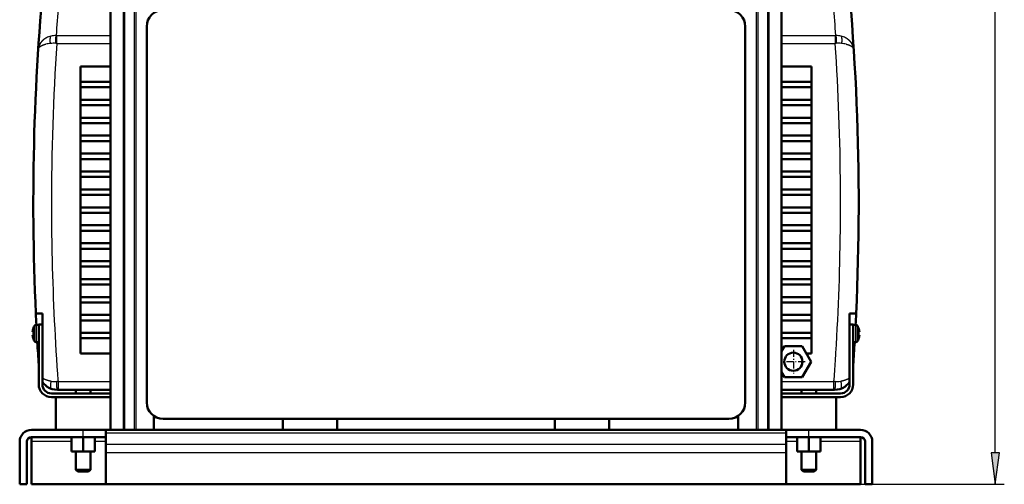
# Model space of a CAD drawing. Extents: x 0 to 594, y 0 to 420.
# Drawn here: x 245 to 353, y 202 to 253 of the extents above; entities that cross this region are included whole.
import ezdxf
from ezdxf.enums import TextEntityAlignment as Align

# ---------------------------------------------------------------- set-up
doc = ezdxf.new("R2010")
doc.units = 0
doc.linetypes.add('DASHDOT', pattern=[18.5, 12, -3, 0.5, -3])
doc.layers.get('0').update_dxf_attribs({"lineweight": 13})
doc.styles.get("Standard").update_dxf_attribs({"font": 'isocp.shx'})
doc.dimstyles.get("Standard").update_dxf_attribs({"dimtxt": 2.5, "dimasz": 2.5, "dimexe": 1.25, "dimexo": 0.625, "dimtad": 1, "dimtxsty": 'STANDARD', "dimcen": 2.5, "dimadec": 0, "dimazin": 0, "dimtfac": 1, "dimtmove": 0, "dimatfit": 0, "dimfxl": 1, "dimarcsym": 0})

# ---------------------------------------------------------------- blocks, each defined once
blk = doc.blocks.new('*D34')
at = {"color": 7, "lineweight": 25}
for p, q in [((291.78377, 386.131783), (353.306213, 386.131783)), ((352.306213, 205.466159), (352.306213, 382.661727)), ((329.25155, 201.996102), (353.306213, 201.996102))]:
    blk.add_line(p, q, dxfattribs=at)
for points in [[(352.763055, 382.661727), (352.306213, 386.131783), (351.849371, 382.661727)], [(351.849371, 205.466159), (352.306213, 201.996102), (352.763055, 205.466159)]]:
    blk.add_lwpolyline(points, close=True, dxfattribs=at)
for points in [[(352.763055, 382.661727), (352.306213, 386.131783), (352.763055, 382.661727), (351.849371, 382.661727)], [(351.849371, 205.466159), (352.306213, 201.996102), (351.849371, 205.466159), (352.763055, 205.466159)]]:
    blk.add_solid(points, dxfattribs=at)
for s, p, p2 in [(')', (351.306213, 299.138943), (351.306213, 300.538943)), ('921', (351.306213, 290.738943), (351.306213, 297.388943)), ('(', (351.306213, 287.588943), (351.306213, 288.988943))]:
    blk.add_text(s, height=3.5, rotation=90.000003, dxfattribs=at).set_placement(p, p2, align=Align.FIT)
blk = doc.blocks.new('BLOCK90')
at = {"color": 7, "linetype": 'DASHDOT', "lineweight": 25, "ltscale": 0.325}
for p, q in [((191.5, 48), (191.5, 35)), ((198, 41.5), (185, 41.5))]:
    blk.add_line(p, q, dxfattribs=at)
blk = doc.blocks.new('BLOCK91')
at = {"color": 7, "lineweight": 50}
for p, q in [((-185.01, 560), (-185.01, 4)), ((185.01, 560), (185.01, 4)), ((-165, 19.1), (-165, 226.1)), ((165, 226.1), (165, 19.1)), ((-201.5, 193.47), (-201.5, 46)), ((201.5, 46), (201.5, 193.47)), ((-222.5, 68), (-222.5, 47.74)), ((222.5, 47), (222.5, 68)), ((-224.5, 29), (-224.5, 62)), ((224.5, 62), (224.5, 29)), ((-217.5, 24), (-185.01, 24)), ((-185.01, 22), (-217.5, 22)), ((-213.88, 26), (-185.01, 26)), ((185.01, 26), (213.88, 26)), ((185.01, 24), (217.5, 24)), ((217.5, 22), (185.01, 22)), ((-156, 10.1), (156, 10.1)), ((-228.5, 4), (-200, 4)), ((-228.5, 0), (-200, 0)), ((-187.5, 4), (187.5, 4)), ((200, 4), (228.5, 4)), ((200, 0), (228.5, 0)), ((-235, -2.5), (-235, -26)), ((-231, -2.5), (-231, -26)), ((-228.5, -2.5), (-228.5, -26)), ((228.5, -2.5), (228.5, -26)), ((231, -2.5), (231, -26)), ((235, -2.5), (235, -26)), ((-187.5, -26), (-228.5, -26)), ((-187.5, -26), (187.5, -26)), ((228.5, -26), (187.5, -26))]:
    blk.add_line(p, q, dxfattribs=at)
at = {"color": 7, "lineweight": 25}
for p, q in [((-184.75, 560), (-184.75, 4)), ((-178.04, 560), (-178.04, 4)), ((-177.31, 560), (-177.31, 4)), ((-171.89, 560), (-171.89, 4)), ((-170.93, 560), (-170.93, 4)), ((170.93, 560), (170.93, 4)), ((171.89, 560), (171.89, 4)), ((177.31, 560), (177.31, 4)), ((178.04, 560), (178.04, 4)), ((184.75, 560), (184.75, 4)), ((-214.61, 221.09), (-185.01, 221.09)), ((185.01, 221.09), (214.61, 221.09)), ((-214.61, 216.81), (-185.01, 216.81)), ((185.01, 216.81), (214.61, 216.81)), ((-213.88, 30.58), (-185.01, 30.58)), ((185.01, 30.58), (213.88, 30.58)), ((187.5, 2.1), (-187.5, 2.1)), ((-206.5, -2.5), (-228.5, -2.5)), ((187.5, -4.09), (-187.5, -4.09)), ((228.5, -2.5), (206.5, -2.5)), ((187.5, -8.69), (-187.5, -8.69))]:
    blk.add_line(p, q, dxfattribs=at)
at = {"color": 7, "lineweight": 25, "ltscale": 0.006926}
for p, q in [((-214.61, 221.09), (-214.88, 221.09)), ((214.88, 221.09), (214.61, 221.09))]:
    blk.add_line(p, q, dxfattribs=at)
at = {"color": 7, "lineweight": 25, "ltscale": 0.106908}
for p, q in [((-214.61, 216.81), (-214.61, 221.09)), ((214.61, 221.09), (214.61, 216.81))]:
    blk.add_line(p, q, dxfattribs=at)
at = {"color": 7, "lineweight": 50, "ltscale": 0.000215}
blk.add_line((-224.79, 213.43), (-224.79, 213.44), dxfattribs=at)
at = {"color": 7, "lineweight": 25, "ltscale": 0.013835}
blk.add_line((-215.16, 216.84), (-214.61, 216.81), dxfattribs=at)
at = {"color": 7, "lineweight": 25, "ltscale": 0.013836}
blk.add_line((214.61, 216.81), (215.16, 216.84), dxfattribs=at)
at = {"color": 7, "lineweight": 50, "ltscale": 0.00029}
blk.add_line((224.8, 213.43), (224.79, 213.44), dxfattribs=at)
at = {"color": 7, "lineweight": 50, "ltscale": 0.000214}
blk.add_line((224.79, 213.44), (224.79, 213.43), dxfattribs=at)
at = {"color": 7, "lineweight": 50, "ltscale": 0.209375}
for p, q in [((-201.5, 204), (-201.5, 195.62)), ((201.5, 195.62), (201.5, 204))]:
    blk.add_line(p, q, dxfattribs=at)
at = {"color": 7, "lineweight": 50, "ltscale": 0.412327}
for p, q in [((-201.5, 204), (-185.01, 204)), ((-201.5, 195.62), (-185.01, 195.62)), ((-185.01, 192.62), (-201.5, 192.62)), ((-201.5, 185.75), (-185.01, 185.75)), ((-185.01, 182.75), (-201.5, 182.75)), ((-201.5, 175.88), (-185.01, 175.88)), ((-185.01, 172.88), (-201.5, 172.88)), ((-201.5, 166), (-185.01, 166)), ((-185.01, 163), (-201.5, 163)), ((-201.5, 156.12), (-185.01, 156.12)), ((-185.01, 153.12), (-201.5, 153.12)), ((-201.5, 146.25), (-185.01, 146.25)), ((-185.01, 143.25), (-201.5, 143.25)), ((-201.5, 136.38), (-185.01, 136.38)), ((-185.01, 133.38), (-201.5, 133.38)), ((-201.5, 126.5), (-185.01, 126.5)), ((-185.01, 123.5), (-201.5, 123.5)), ((-201.5, 116.62), (-185.01, 116.62)), ((-185.01, 113.62), (-201.5, 113.62)), ((-201.5, 106.75), (-185.01, 106.75)), ((-185.01, 103.75), (-201.5, 103.75)), ((-201.5, 96.88), (-185.01, 96.88)), ((-185.01, 93.88), (-201.5, 93.88)), ((-201.5, 87), (-185.01, 87)), ((-185.01, 84), (-201.5, 84)), ((-201.5, 77.12), (-185.01, 77.12)), ((-185.01, 74.12), (-201.5, 74.12)), ((-201.5, 67.25), (-185.01, 67.25)), ((-185.01, 64.25), (-201.5, 64.25)), ((-201.5, 57.38), (-185.01, 57.38)), ((-185.01, 54.38), (-201.5, 54.38)), ((-185.01, 46), (-201.5, 46))]:
    blk.add_line(p, q, dxfattribs=at)
at = {"color": 7, "lineweight": 50, "ltscale": 0.412333}
for p, q in [((185.01, 204), (201.5, 204)), ((185.01, 195.62), (201.5, 195.62)), ((201.5, 192.62), (185.01, 192.62)), ((185.01, 185.75), (201.5, 185.75)), ((201.5, 182.75), (185.01, 182.75)), ((185.01, 175.88), (201.5, 175.88)), ((201.5, 172.88), (185.01, 172.88)), ((185.01, 166), (201.5, 166)), ((201.5, 163), (185.01, 163)), ((185.01, 156.12), (201.5, 156.12)), ((201.5, 153.12), (185.01, 153.12)), ((185.01, 146.25), (201.5, 146.25)), ((201.5, 143.25), (185.01, 143.25)), ((185.01, 136.38), (201.5, 136.38)), ((201.5, 133.38), (185.01, 133.38)), ((185.01, 126.5), (201.5, 126.5)), ((201.5, 123.5), (185.01, 123.5)), ((185.01, 116.62), (201.5, 116.62)), ((201.5, 113.62), (185.01, 113.62)), ((185.01, 106.75), (201.5, 106.75)), ((201.5, 103.75), (185.01, 103.75)), ((185.01, 96.88), (201.5, 96.88)), ((201.5, 93.88), (185.01, 93.88)), ((185.01, 87), (201.5, 87)), ((201.5, 84), (185.01, 84)), ((185.01, 77.12), (201.5, 77.12)), ((201.5, 74.12), (185.01, 74.12)), ((185.01, 67.25), (201.5, 67.25)), ((201.5, 64.25), (185.01, 64.25)), ((185.01, 57.38), (201.5, 57.38)), ((201.5, 54.38), (185.01, 54.38))]:
    blk.add_line(p, q, dxfattribs=at)
at = {"color": 7, "lineweight": 50, "ltscale": 0.053865}
for p, q in [((-201.5, 193.47), (-201.5, 195.62)), ((201.5, 195.62), (201.5, 193.47))]:
    blk.add_line(p, q, dxfattribs=at)
at = {"color": 7, "lineweight": 50, "ltscale": 0.090036}
blk.add_line((-226.1, 68), (-222.5, 68), dxfattribs=at)
at = {"color": 7, "lineweight": 50, "ltscale": 0.071295}
blk.add_line((222.5, 68), (225.35, 68), dxfattribs=at)
at = {"color": 7, "lineweight": 50, "ltscale": 0.018741}
blk.add_line((225.35, 68), (226.1, 68), dxfattribs=at)
at = {"color": 7, "lineweight": 50, "ltscale": 0.000889}
for p, q in [((-227.34, 60.08), (-227.37, 60.08)), ((227.37, 60.08), (227.34, 60.08))]:
    blk.add_line(p, q, dxfattribs=at)
at = {"color": 7, "lineweight": 25, "ltscale": 0.106241}
for p, q in [((-226.81, 61.25), (-226.81, 57)), ((226.81, 57), (226.81, 61.25)), ((-226.81, 57), (-226.81, 52.75)), ((226.81, 52.75), (226.81, 57))]:
    blk.add_line(p, q, dxfattribs=at)
at = {"color": 7, "lineweight": 50, "ltscale": 0.03615}
for p, q in [((-225.95, 61.75), (-224.5, 61.75)), ((225.95, 61.75), (224.5, 61.75)), ((-225.95, 52.25), (-224.5, 52.25)), ((-225.95, 52.25), (-224.5, 52.25)), ((225.95, 52.25), (224.5, 52.25)), ((225.95, 52.25), (224.5, 52.25))]:
    blk.add_line(p, q, dxfattribs=at)
at = {"color": 7, "lineweight": 25, "ltscale": 0.11875}
for p, q in [((-225.95, 61.75), (-225.95, 57)), ((225.95, 57), (225.95, 61.75)), ((-225.95, 57), (-225.95, 52.25)), ((225.95, 52.25), (225.95, 57))]:
    blk.add_line(p, q, dxfattribs=at)
at = {"color": 7, "lineweight": 50, "ltscale": 0.05}
for p, q in [((-224.5, 62), (-222.5, 62)), ((222.5, 62), (224.5, 62))]:
    blk.add_line(p, q, dxfattribs=at)
at = {"color": 7, "lineweight": 50, "ltscale": 0.012892}
for p, q in [((-227.37, 57.75), (-227.88, 57.75)), ((-227.88, 56.25), (-227.37, 56.25)), ((227.88, 57.75), (227.37, 57.75)), ((227.37, 56.25), (227.88, 56.25))]:
    blk.add_line(p, q, dxfattribs=at)
at = {"color": 7, "lineweight": 50, "ltscale": 0.000882}
for p, q in [((-227.43, 54.08), (-227.4, 54.08)), ((227.4, 54.08), (227.43, 54.08))]:
    blk.add_line(p, q, dxfattribs=at)
at = {"color": 7, "lineweight": 50, "ltscale": 0.079291}
for p, q in [((185.01, 47.25), (186.59, 50)), ((186.59, 33), (185.01, 35.75))]:
    blk.add_line(p, q, dxfattribs=at)
at = {"color": 7, "lineweight": 50, "ltscale": 0.245374}
for p, q in [((186.59, 50), (196.41, 50)), ((196.41, 50), (201.31, 41.5)), ((201.31, 41.5), (196.41, 33)), ((196.41, 33), (186.59, 33))]:
    blk.add_line(p, q, dxfattribs=at)
at = {"color": 7, "lineweight": 50, "ltscale": 0.026682}
blk.add_line((224.5, 53.32), (224.5, 52.25), dxfattribs=at)
at = {"color": 7, "lineweight": 50, "ltscale": 0.330411}
blk.add_line((-222.5, 47.74), (-222.5, 34.52), dxfattribs=at)
at = {"color": 7, "lineweight": 50, "ltscale": 0.069578}
blk.add_line((201.5, 46), (198.72, 46), dxfattribs=at)
at = {"color": 7, "lineweight": 50, "ltscale": 0.135317}
blk.add_line((222.5, 41.59), (222.5, 47), dxfattribs=at)
at = {"color": 7, "lineweight": 50, "ltscale": 0.225922}
blk.add_line((222.5, 32.56), (222.5, 41.59), dxfattribs=at)
at = {"color": 7, "lineweight": 50, "ltscale": 0.049204}
blk.add_line((-222.5, 34.52), (-222.5, 32.56), dxfattribs=at)
at = {"color": 7, "lineweight": 50, "ltscale": 0.05392}
for p, q in [((-222.5, 32.56), (-222.5, 30.4)), ((222.5, 30.4), (222.5, 32.56))]:
    blk.add_line(p, q, dxfattribs=at)
at = {"color": 7, "lineweight": 50, "ltscale": 0.03496}
for p, q in [((-222.5, 30.4), (-222.5, 29)), ((222.5, 29), (222.5, 30.4))]:
    blk.add_line(p, q, dxfattribs=at)
at = {"color": 7, "lineweight": 25, "ltscale": 0.016605}
for p, q in [((-213.88, 30.58), (-214.55, 30.56)), ((214.55, 30.56), (213.88, 30.58))]:
    blk.add_line(p, q, dxfattribs=at)
at = {"color": 7, "lineweight": 25, "ltscale": 0.114604}
for p, q in [((-213.88, 30.58), (-213.88, 26)), ((213.88, 26), (213.88, 30.58))]:
    blk.add_line(p, q, dxfattribs=at)
at = {"color": 7, "lineweight": 50, "ltscale": 0.375}
for p, q in [((-200, 22), (-215, 22)), ((215, 22), (200, 22))]:
    blk.add_line(p, q, dxfattribs=at)
at = {"color": 7, "lineweight": 50, "ltscale": 0.45}
for p, q in [((-215, 22), (-215, 4)), ((215, 22), (215, 4)), ((215, 22), (215, 4))]:
    blk.add_line(p, q, dxfattribs=at)
at = {"color": 7, "lineweight": 50, "ltscale": 0.008319}
for p, q in [((-214.22, 26), (-213.88, 26)), ((213.88, 26), (214.22, 26))]:
    blk.add_line(p, q, dxfattribs=at)
at = {"color": 7, "lineweight": 50, "ltscale": 0.049999}
for p, q in [((-204, 24), (-204, 26)), ((-196, 24), (-196, 26)), ((196, 24), (196, 26)), ((204, 24), (204, 26))]:
    blk.add_line(p, q, dxfattribs=at)
at = {"color": 7, "lineweight": 50, "ltscale": 0.374828}
for p, q in [((-185.01, 22), (-200, 22)), ((200, 22), (185.01, 22))]:
    blk.add_line(p, q, dxfattribs=at)
at = {"color": 7, "lineweight": 50, "ltscale": 0.049997}
for p, q in [((-196, 24), (-196, 26)), ((204, 24), (204, 26))]:
    blk.add_line(p, q, dxfattribs=at)
at = {"color": 7, "lineweight": 50, "ltscale": 0.190531}
for p, q in [((-161.01, 11.62), (-161.01, 4)), ((161.01, 11.62), (161.01, 4))]:
    blk.add_line(p, q, dxfattribs=at)
at = {"color": 7, "lineweight": 50, "ltscale": 0.152505}
for p, q in [((-90, 10.1), (-90, 4)), ((-60, 10.1), (-60, 4)), ((60, 10.1), (60, 4)), ((90, 10.1), (90, 4))]:
    blk.add_line(p, q, dxfattribs=at)
at = {"color": 7, "lineweight": 50, "ltscale": 0.152506}
for p, q in [((-60, 10.1), (-60, 4)), ((90, 10.1), (90, 4))]:
    blk.add_line(p, q, dxfattribs=at)
at = {"color": 7, "lineweight": 50, "ltscale": 0.018306}
for p, q in [((-228.5, 0), (-228.5, -0.73)), ((228.5, 0), (228.5, -0.73))]:
    blk.add_line(p, q, dxfattribs=at)
at = {"color": 7, "lineweight": 50, "ltscale": 0.1625}
for p, q in [((-200, 0), (-206.5, 0)), ((-193.5, 0), (-200, 0)), ((200, 0), (193.5, 0)), ((206.5, 0), (200, 0)), ((-206.5, -7.9), (-200, -7.9)), ((-200, -7.9), (-193.5, -7.9)), ((193.5, -7.9), (200, -7.9)), ((200, -7.9), (206.5, -7.9))]:
    blk.add_line(p, q, dxfattribs=at)
at = {"color": 7, "lineweight": 50, "ltscale": 0.1975}
for p, q in [((-206.5, 0), (-206.5, -7.9)), ((-200, 0), (-200, -7.9)), ((-193.5, 0), (-193.5, -7.9)), ((193.5, 0), (193.5, -7.9)), ((200, 0), (200, -7.9)), ((206.5, 0), (206.5, -7.9))]:
    blk.add_line(p, q, dxfattribs=at)
at = {"color": 7, "lineweight": 50, "ltscale": 0.3125}
for p, q in [((-187.5, 4), (-200, 4)), ((-187.5, 0), (-200, 0)), ((200, 4), (187.5, 4)), ((200, 0), (187.5, 0))]:
    blk.add_line(p, q, dxfattribs=at)
at = {"color": 7, "lineweight": 25, "ltscale": 0.1}
for p, q in [((-200, 0), (-200, 4)), ((200, 0), (200, 4))]:
    blk.add_line(p, q, dxfattribs=at)
at = {"color": 7, "lineweight": 50, "ltscale": 0.047595}
for p, q in [((-187.5, 2.1), (-187.5, 4)), ((187.5, 2.1), (187.5, 4))]:
    blk.add_line(p, q, dxfattribs=at)
at = {"color": 7, "lineweight": 50, "ltscale": 0.154759}
for p, q in [((-187.5, -4.09), (-187.5, 2.1)), ((187.5, -4.09), (187.5, 2.1))]:
    blk.add_line(p, q, dxfattribs=at)
at = {"color": 7, "lineweight": 50, "ltscale": 0.044194}
for p, q in [((-228.5, -0.73), (-228.5, -2.5)), ((228.5, -0.73), (228.5, -2.5))]:
    blk.add_line(p, q, dxfattribs=at)
at = {"color": 7, "lineweight": 25, "ltscale": 0.149995}
blk.add_line((-187.5, -2.5), (-193.5, -2.5), dxfattribs=at)
at = {"color": 7, "lineweight": 50, "ltscale": 0.114905}
for p, q in [((-187.5, -4.09), (-187.5, -8.69)), ((187.5, -8.69), (187.5, -4.09))]:
    blk.add_line(p, q, dxfattribs=at)
at = {"color": 7, "lineweight": 25, "ltscale": 0.150005}
blk.add_line((193.5, -2.5), (187.5, -2.5), dxfattribs=at)
at = {"color": 7, "lineweight": 50, "ltscale": 0.2525}
for p, q in [((-204, -7.9), (-204, -18)), ((-196, -7.9), (-196, -18)), ((-196, -7.9), (-196, -18)), ((196, -7.9), (196, -18)), ((204, -7.9), (204, -18)), ((204, -7.9), (204, -18))]:
    blk.add_line(p, q, dxfattribs=at)
at = {"color": 7, "lineweight": 50, "ltscale": 0.432741}
for p, q in [((-187.5, -26), (-187.5, -8.69)), ((187.5, -26), (187.5, -8.69))]:
    blk.add_line(p, q, dxfattribs=at)
at = {"color": 7, "lineweight": 50, "ltscale": 0.1}
for p, q in [((-204, -18), (-200, -18)), ((-200, -18), (-196, -18)), ((196, -18), (200, -18)), ((200, -18), (204, -18)), ((-231, -26), (-235, -26)), ((231, -26), (235, -26))]:
    blk.add_line(p, q, dxfattribs=at)
at = {"color": 7, "lineweight": 50, "ltscale": 0.035355}
for p, q in [((-203, -19), (-204, -18)), ((-203, -19), (-204, -18)), ((-197, -19), (-196, -18)), ((-197, -19), (-196, -18)), ((197, -19), (196, -18)), ((197, -19), (196, -18)), ((203, -19), (204, -18)), ((203, -19), (204, -18))]:
    blk.add_line(p, q, dxfattribs=at)
at = {"color": 7, "lineweight": 50, "ltscale": 0.075}
for p, q in [((-203, -19), (-200, -19)), ((-200, -19), (-197, -19)), ((197, -19), (200, -19)), ((200, -19), (203, -19))]:
    blk.add_line(p, q, dxfattribs=at)
at = {"color": 7, "lineweight": 50, "ltscale": 0.000337}
for p, q in [((-180, -26), (-180.01, -26)), ((-155, -26), (-154.99, -26)), ((155, -26), (154.99, -26)), ((180, -26), (180.01, -26))]:
    blk.add_line(p, q, dxfattribs=at)
at = {"color": 7, "lineweight": 50}
blk.add_circle((191.5, 41.5), 5, dxfattribs=at)
for centre, radius, start, end in [((-1096.48, 128.84), 1323.98, 357.36622, 7.39356), ((1096.48, 128.84), 1323.98, 174.0385, 182.63376), ((-156, 226.1), 9, 90, 180), ((156, 226.1), 9, 0, 90), ((1096.48, 128.84), 1323.98, 182.63376, 182.90454), ((-1096.48, 128.84), 1323.98, 357.09546, 357.36624), ((-219.44, 57), 8.47, 158.704, 174.9212), ((-219.44, 57), 8.51, 150.0228, 158.791), ((-225.95, 60.75), 1, 90, 150.0228), ((225.95, 60.75), 1, 29.9772, 90), ((219.44, 57), 8.51, 21.209, 29.9772), ((219.44, 57), 8.51, 21.209, 29.9772), ((219.44, 57), 8.47, 5.0788, 21.296), ((219.44, 57), 8.47, 5.0788, 21.296), ((219.44, 57), 8.47, 5.0788, 21.296), ((219.44, 57), 8.47, 5.0788, 21.296), ((-219.44, 57), 8.47, 185.0788, 200.1834), ((-219.44, 57), 7.96, 174.5925, 185.4075), ((-219.44, 57), 7.96, 174.5925, 185.4075), ((219.44, 57), 7.96, 354.5925, 365.4075), ((219.44, 57), 7.96, 354.5925, 365.4075), ((219.44, 57), 7.96, 354.5925, 365.4075), ((219.44, 57), 7.96, 354.5925, 365.4075), ((219.44, 57), 8.47, 339.8166, 354.9212), ((219.44, 57), 8.47, 339.8166, 354.9212), ((219.44, 57), 8.47, 339.8166, 354.9212), ((219.44, 57), 8.47, 339.8166, 354.9212), ((-219.44, 57), 8.51, 200.1014, 209.9772), ((-225.95, 53.25), 1, 209.9772, 270), ((-225.95, 53.25), 1, 209.9772, 270), ((1096.48, 128.84), 1323.98, 183.31626, 183.85772), ((-1096.48, 128.84), 1323.98, 356.14213, 356.68373), ((225.95, 53.25), 1, 270, 330.0228), ((225.95, 53.25), 1, 270, 330.0228), ((219.44, 57), 8.51, 330.0228, 339.8986), ((219.44, 57), 8.51, 330.0228, 339.8986), ((-217.5, 29), 7, 180, 270), ((-214.22, 36), 10, 214.0867, 227.0261), ((-217.5, 29), 5, 180, 270), ((-214.24, 35.97), 9.96, 226.9934, 235.6546), ((-214.22, 36), 10, 235.6548, 270), ((214.22, 36), 10, 270, 304.3451), ((217.5, 29), 7, 270, 360), ((217.5, 29), 5, 270, 360), ((214.24, 35.96), 9.95, 304.3365, 313.0054), ((214.22, 36), 10, 312.9742, 325.9134), ((-156, 19.1), 9, 180, 270), ((156, 19.1), 9, 270, 360), ((-228.5, -2.5), 6.5, 90, 180), ((-228.5, -2.5), 2.5, 90, 180), ((228.5, -2.5), 6.5, 360, 450), ((228.5, -2.5), 2.5, 360, 450)]:
    blk.add_arc(centre, radius, start, end, dxfattribs=at)
at = {"color": 7, "lineweight": 25}
for centre, radius, start, end in [((1096.46, 138.24), 1313.96, 174.94877, 176.38461), ((-1096.46, 138.24), 1313.96, 3.61539, 5.05123), ((-215.29, 210.24), 10.83, 103.1631, 117.5459), ((-215.05, 209.19), 11.91, 89.195, 103.1431), ((215.05, 209.19), 11.91, 76.8569, 90.805), ((215.29, 210.24), 10.83, 62.4541, 76.8369), ((-216.63, 198.79), 18.04, 94.4255, 102.4695), ((-216.13, 193.44), 23.41, 87.6261, 94.6257), ((1120.35, 128.89), 1337.85, 176.23191, 180.07914), ((-1120.45, 128.89), 1337.95, 0.35761, 3.7679), ((216.15, 193.31), 23.55, 85.4383, 92.3985), ((216.61, 198.78), 18.05, 77.4847, 85.5256), ((-1120.26, 128.89), 1337.76, 359.35778, 0.35752), ((1120.44, 128.9), 1337.94, 180.07936, 181.16152), ((-1120.11, 128.88), 1337.61, 356.26845, 359.35831), ((1119.82, 128.87), 1337.32, 181.16066, 184.03539), ((-1119.57, 128.84), 1337.07, 355.78567, 356.2686), ((1120.91, 128.93), 1338.41, 184.03492, 184.21397), ((-215.14, 47.93), 17.38, 261.9289, 271.957), ((215.16, 48.06), 17.51, 267.9946, 277.9495)]:
    blk.add_arc(centre, radius, start, end, dxfattribs=at)
for points, knots in [([(-220.3, 219.84), (-220.63, 219.67), (-220.95, 219.48), (-221.25, 219.28), (-221.9, 218.82), (-222.48, 218.29), (-222.78, 217.99), (-223.1, 217.61), (-223.39, 217.22), (-223.44, 217.16), (-223.48, 217.1), (-223.53, 217.03)], [0, 0, 0, 0, 0, 0, 2.7165, 2.7165, 2.7165, 6.00492, 6.00492, 6.00492, 6.625099, 6.625099, 6.625099, 6.625099, 6.625099, 6.625099]), ([(-218.02, 216.78), (-218.09, 217.28), (-218.14, 217.77), (-218.17, 218.26), (-218.17, 219.07), (-218.08, 219.82), (-218.03, 220.11), (-217.94, 220.42), (-217.82, 220.68), (-217.8, 220.71), (-217.78, 220.75), (-217.76, 220.78)], [0, 0, 0, 0, 0, 0, 3.001526, 3.001526, 3.001526, 5.015829, 5.015829, 5.015829, 5.362289, 5.362289, 5.362289, 5.362289, 5.362289, 5.362289]), ([(-215.16, 216.84), (-215.14, 217.49), (-215.12, 218.14), (-215.09, 218.76), (-215.04, 219.69), (-214.97, 220.47), (-214.94, 220.72), (-214.91, 220.93), (-214.88, 221.09)], [0, 0, 0, 0, 0, 0, 4.652935, 4.652935, 4.652935, 7.205909, 7.205909, 7.205909, 7.205909, 7.205909, 7.205909]), ([(214.88, 221.09), (214.92, 220.88), (214.96, 220.6), (214.99, 220.26), (215.06, 219.42), (215.11, 218.47), (215.13, 217.94), (215.15, 217.39), (215.16, 216.84)], [0, 0, 0, 0, 0, 0, 3.260016, 3.260016, 3.260016, 7.194302, 7.194302, 7.194302, 7.194302, 7.194302, 7.194302]), ([(217.76, 220.78), (217.86, 220.6), (217.95, 220.39), (218.01, 220.14), (218.14, 219.49), (218.17, 218.76), (218.17, 218.31), (218.13, 217.73), (218.07, 217.14), (218.05, 217.02), (218.04, 216.9), (218.02, 216.78)], [0, 0, 0, 0, 0, 0, 1.817229, 1.817229, 1.817229, 4.633743, 4.633743, 4.633743, 5.36295, 5.36295, 5.36295, 5.36295, 5.36295, 5.36295]), ([(223.53, 217.03), (223.2, 217.5), (222.83, 217.95), (222.42, 218.37), (221.76, 218.93), (221.02, 219.43), (220.79, 219.57), (220.55, 219.71), (220.3, 219.84)], [0, 0, 0, 0, 0, 0, 4.573079, 4.573079, 4.573079, 6.621982, 6.621982, 6.621982, 6.621982, 6.621982, 6.621982]), ([(-223.53, 217.03), (-223.8, 216.64), (-224.04, 216.22), (-224.24, 215.8), (-224.51, 215.07), (-224.69, 214.32), (-224.74, 214.03), (-224.78, 213.73), (-224.8, 213.43)], [0, 0, 0, 0, 0, 0, 3.872265, 3.872265, 3.872265, 6.405183, 6.405183, 6.405183, 6.405183, 6.405183, 6.405183]), ([(-224.8, 213.43), (-224.78, 213.65), (-224.73, 213.87), (-224.64, 214.08), (-224.42, 214.44), (-224.11, 214.77), (-223.97, 214.9), (-223.82, 215.02), (-223.65, 215.14)], [0, 0, 0, 0, 0, 0, 4.358563, 4.358563, 4.358563, 7.303187, 7.303187, 7.303187, 7.303187, 7.303187, 7.303187]), ([(-223.65, 215.14), (-223.25, 215.43), (-222.76, 215.69), (-222.21, 215.93), (-221.52, 216.16), (-220.77, 216.35), (-220.69, 216.37), (-220.6, 216.39), (-220.52, 216.4)], [0, 0, 0, 0, 0, 0, 6.971607, 6.971607, 6.971607, 7.810423, 7.810423, 7.810423, 7.810423, 7.810423, 7.810423]), ([(220.52, 216.4), (220.84, 216.33), (221.15, 216.25), (221.45, 216.17), (222.13, 215.94), (222.75, 215.68), (223.08, 215.51), (223.38, 215.33), (223.65, 215.14)], [0, 0, 0, 0, 0, 0, 2.552114, 2.552114, 2.552114, 6.072342, 6.072342, 6.072342, 6.072342, 6.072342, 6.072342]), ([(224.79, 213.44), (224.76, 213.96), (224.67, 214.49), (224.54, 215.01), (224.27, 215.73), (223.91, 216.42), (223.79, 216.63), (223.66, 216.83), (223.53, 217.03)], [0, 0, 0, 0, 0, 0, 4.448035, 4.448035, 4.448035, 6.385311, 6.385311, 6.385311, 6.385311, 6.385311, 6.385311]), ([(223.65, 215.14), (223.94, 214.93), (224.2, 214.71), (224.41, 214.47), (224.63, 214.12), (224.75, 213.75), (224.77, 213.64), (224.79, 213.54), (224.8, 213.43)], [0, 0, 0, 0, 0, 0, 3.924719, 3.924719, 3.924719, 5.536408, 5.536408, 5.536408, 5.536408, 5.536408, 5.536408]), ([(-217.27, 26.48), (-217.39, 26.52), (-217.49, 26.59), (-217.58, 26.69), (-217.76, 26.98), (-217.86, 27.36), (-217.89, 27.61), (-217.95, 28.33), (-217.89, 29.13), (-217.81, 29.66), (-217.71, 30.19), (-217.58, 30.72)], [0, 0, 0, 0, 0, 0, 1.330604, 1.330604, 1.330604, 3.058512, 3.058512, 3.058512, 6.311502, 6.311502, 6.311502, 6.311502, 6.311502, 6.311502]), ([(-214.22, 26), (-214.24, 26), (-214.27, 26.04), (-214.29, 26.12), (-214.36, 26.42), (-214.42, 26.93), (-214.45, 27.32), (-214.5, 28.15), (-214.53, 29.08), (-214.54, 29.57), (-214.54, 30.07), (-214.55, 30.56)], [0, 0, 0, 0, 0, 0, 2.006281, 2.006281, 2.006281, 5.450719, 5.450719, 5.450719, 8.982222, 8.982222, 8.982222, 8.982222, 8.982222, 8.982222]), ([(214.55, 30.56), (214.54, 29.99), (214.53, 29.42), (214.52, 28.85), (214.49, 27.96), (214.43, 27.19), (214.41, 26.9), (214.36, 26.47), (214.31, 26.18), (214.28, 26.09), (214.26, 26.02), (214.23, 26), (214.22, 26), (214.22, 26), (214.22, 26)], [0, 0, 0, 0, 0, 0, 4.078183, 4.078183, 4.078183, 6.770504, 6.770504, 6.770504, 8.706332, 8.706332, 8.706332, 8.981188, 8.981188, 8.981188, 8.981188, 8.981188, 8.981188]), ([(217.58, 30.72), (217.7, 30.23), (217.8, 29.73), (217.87, 29.24), (217.94, 28.45), (217.91, 27.73), (217.88, 27.46), (217.79, 27.07), (217.64, 26.78), (217.57, 26.68), (217.47, 26.58), (217.36, 26.52), (217.33, 26.5), (217.3, 26.49), (217.27, 26.48)], [0, 0, 0, 0, 0, 0, 3.019785, 3.019785, 3.019785, 4.897176, 4.897176, 4.897176, 5.956967, 5.956967, 5.956967, 6.30569, 6.30569, 6.30569, 6.30569, 6.30569, 6.30569]), ([(220.12, 31.32), (219.8, 31.21), (219.47, 31.11), (219.12, 31.02), (218.61, 30.9), (218.08, 30.8), (217.92, 30.77), (217.75, 30.74), (217.58, 30.72)], [0, 0, 0, 0, 0, 0, 2.657368, 2.657368, 2.657368, 3.867027, 3.867027, 3.867027, 3.867027, 3.867027, 3.867027]), ([(222.5, 32.55), (222.27, 32.38), (222.03, 32.22), (221.77, 32.06), (221.3, 31.81), (220.79, 31.58), (220.57, 31.49), (220.35, 31.4), (220.12, 31.32)], [0, 0, 0, 0, 0, 0, 2.723387, 2.723387, 2.723387, 4.652315, 4.652315, 4.652315, 4.652315, 4.652315, 4.652315])]:
    blk.add_open_spline(points, degree=5, knots=knots, dxfattribs=at)
for points in [[(-220.12, 31.32), (-220.68, 31.52), (-221.2, 31.74), (-221.68, 31.99), (-222.11, 32.26), (-222.5, 32.55)], [(-217.58, 30.72), (-218.13, 30.8), (-218.66, 30.9), (-219.17, 31.02), (-219.66, 31.16), (-220.12, 31.32)]]:
    blk.add_open_spline(points, degree=5, dxfattribs=at)

msp = doc.modelspace()

# ---------------------------------------------------------------- block references
at = {"lineweight": 0, "xscale": 0.2, "yscale": 0.2, "zscale": 0.2}
for name in ['BLOCK91', 'BLOCK90']:
    msp.add_blockref(name, (291.7516, 207.1961), dxfattribs=at)

# ---------------------------------------------------------------- dimensions: what is measured, and where the dimension line sits
at = {"color": 0, "lineweight": 0}
dim = msp.add_linear_dim(base=(352.3062, 386.1318), p1=(329.2516, 201.9961), p2=(291.7838, 386.1318), angle=89.999523, text='(<>)', dimstyle='STANDARD', override={"dimlfac": 5}, dxfattribs=at)
dim.commit()
dim.dimension.update_dxf_attribs({"geometry": '*D34', "text_midpoint": (352.3062, 294.0639), "dimtype": 160, "oblique_angle": 89.999523})

doc.saveas('drawing.dxf')
